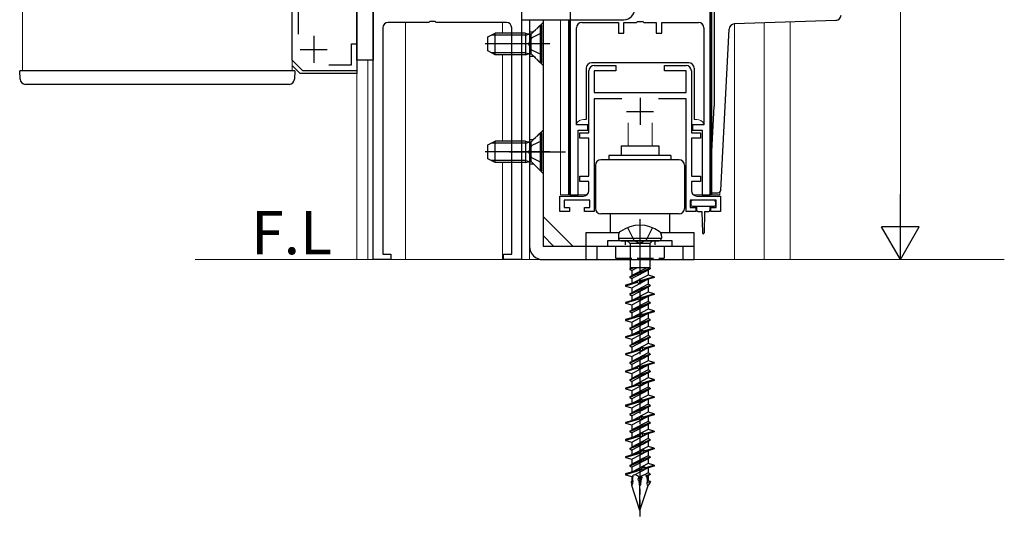
# Model space of a CAD drawing. Extents: x 0 to 990, y 0 to 1603.
# Drawn here: x 111 to 294, y 879 to 971 of the extents above; entities that cross this region are included whole.
import ezdxf

# ---------------------------------------------------------------- set-up
doc = ezdxf.new("R2010")
doc.units = 0
doc.linetypes.add('YCENTER_1', pattern=[13, 10, -1, 1, -1])
doc.linetypes.add('YHIDDEN_1', pattern=[4, 3, -1])
doc.layers.add('USER1', color=3, linetype='CONTINUOUS')
for name, color, linetype, lineweight in [('YKK_11', 7, 'CONTINUOUS', 30), ('YKK_12', 2, 'CONTINUOUS', 13), ('YKK_13', 4, 'CONTINUOUS', 30), ('YKK_D', 6, 'CONTINUOUS', 13), ('YSS_K', 3, 'CONTINUOUS', 13)]:
    doc.layers.add(name, color=color, linetype=linetype, lineweight=lineweight)
doc.styles.get("Standard").update_dxf_attribs({"font": 'txt', "bigfont": 'BIGFONT'})

msp = doc.modelspace()

# ---------------------------------------------------------------- linework, layer by layer
at = {"layer": 'YKK_11', "linetype": 'ByBlock', "lineweight": -2, "ltscale": 0.5}
for p, q in [((213.07, 1062.62), (213.07, 938.62)), ((239.07, 938.62), (239.07, 1062.62)), ((176.57, 926.62), (176.57, 1042.12)), ((161.57, 963.62), (161.57, 999.62)), ((204.07, 991.62), (204.07, 926.62)), ((162.67, 975.02), (162.67, 968.44)), ((178.37, 969.62), (178.37, 927.62)), ((186.9, 970.62), (179.37, 970.62)), ((187.09, 970.76), (186.9, 970.62)), ((188.05, 970.76), (187.09, 970.76)), ((188.24, 970.62), (188.05, 970.76)), ((201.27, 970.62), (188.24, 970.62)), ((202.27, 927.62), (202.27, 969.62)), ((214.27, 951.62), (214.27, 969.62)), ((215.27, 970.62), (222.07, 970.62)), ((222.07, 970.62), (222.07, 968.62)), ((223.07, 968.62), (223.07, 970.62)), ((223.07, 970.62), (225.4, 970.62)), ((225.4, 970.62), (225.59, 970.76)), ((225.59, 970.76), (226.55, 970.76)), ((226.55, 970.76), (226.74, 970.62)), ((226.74, 970.62), (229.07, 970.62)), ((229.07, 970.62), (229.07, 968.62)), ((230.07, 968.62), (230.07, 970.62)), ((230.07, 970.62), (236.87, 970.62)), ((237.87, 969.62), (237.87, 951.62)), ((222.07, 968.62), (223.07, 968.62)), ((229.07, 968.62), (230.07, 968.62)), ((172.57, 962.72), (172.57, 966.62)), ((172.57, 966.62), (173.57, 966.62)), ((173.57, 966.62), (173.57, 961.62)), ((163.57, 961.62), (161.57, 963.62)), ((168.38, 962.72), (172.57, 962.72)), ((217.57, 962.62), (221.57, 962.62)), ((221.57, 962.62), (221.57, 961.62)), ((230.57, 961.62), (230.57, 962.62)), ((230.57, 962.62), (234.57, 962.62)), ((173.57, 961.62), (163.57, 961.62)), ((216.57, 950.12), (216.57, 961.62)), ((221.57, 961.62), (217.57, 961.62)), ((217.57, 961.62), (217.57, 957.62)), ((234.57, 961.62), (230.57, 961.62)), ((234.57, 957.62), (234.57, 961.62)), ((235.57, 961.62), (235.57, 950.12)), ((217.57, 957.62), (234.57, 957.62)), ((222.67, 956.42), (217.57, 956.42)), ((217.57, 956.42), (217.57, 935.52)), ((234.57, 956.42), (229.47, 956.42)), ((234.57, 935.52), (234.57, 956.42)), ((216.37, 951.62), (214.27, 951.62)), ((216.37, 950.62), (216.37, 951.62)), ((237.87, 951.62), (235.77, 951.62)), ((235.77, 951.62), (235.77, 950.62)), ((214.57, 938.62), (214.57, 950.62)), ((214.57, 950.62), (216.37, 950.62)), ((214.87, 949.12), (214.87, 950.12)), ((214.87, 950.12), (216.57, 950.12)), ((216.57, 949.12), (214.87, 949.12)), ((216.57, 942.12), (216.57, 949.12)), ((235.57, 950.12), (237.27, 950.12)), ((237.27, 949.12), (235.57, 949.12)), ((235.57, 949.12), (235.57, 942.12)), ((235.77, 950.62), (237.57, 950.62)), ((237.27, 950.12), (237.27, 949.12)), ((237.57, 950.62), (237.57, 938.62)), ((214.87, 941.12), (214.87, 942.12)), ((214.87, 942.12), (216.57, 942.12)), ((235.57, 942.12), (237.27, 942.12)), ((237.27, 942.12), (237.27, 941.12)), ((216.57, 941.12), (214.87, 941.12)), ((216.57, 939.42), (216.57, 941.12)), ((237.27, 941.12), (235.57, 941.12)), ((235.57, 941.12), (235.57, 939.42)), ((211.17, 935.52), (211.17, 938.42)), ((211.17, 938.42), (215.57, 938.42)), ((213.07, 938.62), (214.57, 938.62)), ((236.57, 938.42), (240.97, 938.42)), ((237.57, 938.62), (239.07, 938.62)), ((240.97, 938.42), (240.97, 935.52)), ((216.77, 937.62), (211.97, 937.62)), ((211.97, 937.62), (211.97, 936.32)), ((211.97, 936.32), (212.97, 936.32)), ((212.97, 936.32), (212.97, 935.52)), ((215.77, 935.52), (215.77, 936.32)), ((215.77, 936.32), (216.77, 936.32)), ((216.77, 936.32), (216.77, 937.62)), ((240.17, 937.62), (235.37, 937.62)), ((235.37, 937.62), (235.37, 936.32)), ((235.37, 936.32), (236.37, 936.32)), ((236.37, 936.32), (236.37, 935.52)), ((239.17, 935.52), (239.17, 936.32)), ((239.17, 936.32), (240.17, 936.32)), ((240.17, 936.32), (240.17, 937.62)), ((212.97, 935.52), (211.17, 935.52)), ((217.57, 935.52), (215.77, 935.52)), ((236.37, 935.52), (234.57, 935.52)), ((240.97, 935.52), (239.17, 935.52)), ((178.37, 927.62), (179.87, 927.62)), ((179.87, 927.62), (179.87, 926.62)), ((200.77, 926.62), (200.77, 927.62)), ((200.77, 927.62), (202.27, 927.62)), ((179.87, 926.62), (176.57, 926.62)), ((204.07, 926.62), (200.77, 926.62))]:
    msp.add_line(p, q, dxfattribs=at)
at = {"layer": 'YKK_11', "ltscale": 0.5}
for p, q in [((165.57, 968.12), (165.57, 963.12)), ((163.07, 965.62), (168.07, 965.62)), ((226.07, 956.62), (226.07, 951.62)), ((223.57, 954.12), (228.57, 954.12))]:
    msp.add_line(p, q, dxfattribs=at)
at = {"layer": 'YKK_11', "linetype": 'ByBlock', "lineweight": -2, "ltscale": 0.5}
for centre, start, end in [((179.37, 969.62), 90, 180), ((201.27, 969.62), 0, 90), ((215.27, 969.62), 90, 180), ((236.87, 969.62), 0, 90), ((217.57, 961.62), 90, 180), ((234.57, 961.62), 0, 90), ((215.57, 939.42), 270, 360), ((236.57, 939.42), 180, 270)]:
    msp.add_arc(centre, 1, start, end, dxfattribs=at)
at = {"layer": 'YKK_12'}
for p, q in [((111.57, 961.62), (111.57, 1091.62)), ((161.57, 1091.62), (161.57, 961.62)), ((173.57, 926.62), (173.57, 1091.62)), ((239.37, 938.62), (239.37, 1091.62)), ((211.32, 938.62), (211.32, 971.12)), ((212.77, 938.62), (212.77, 971.12)), ((182.57, 970.62), (182.57, 926.62)), ((200.57, 970.62), (200.57, 968.62)), ((243.57, 970.33), (243.57, 926.62)), ((249.07, 970.52), (249.07, 926.62)), ((253.87, 970.69), (253.87, 926.62)), ((175.57, 926.62), (175.57, 963.62)), ((200.57, 964.62), (200.57, 948.62)), ((161.57, 961.62), (111.57, 961.62)), ((216.07, 952.62), (215.57, 952.62)), ((223.82, 947.72), (223.82, 952.02)), ((228.32, 947.72), (228.32, 952.02)), ((236.57, 952.62), (236.07, 952.62)), ((200.57, 944.62), (200.57, 926.62)), ((216.17, 938.62), (211.32, 938.62)), ((217.57, 938.62), (217.82, 938.62)), ((234.57, 938.62), (234.32, 938.62)), ((240.82, 938.62), (235.97, 938.62)), ((240.82, 938.62), (240.82, 939.14)), ((243.57, 926.62), (173.57, 926.62)), ((207.57, 926.62), (175.57, 926.62))]:
    msp.add_line(p, q, dxfattribs=at)
at = {"layer": 'YKK_12', "linetype": 'Continuous', "lineweight": 30, "ltscale": 0.5}
for p, q in [((239.22, 938.62), (239.22, 1061.82)), ((212.92, 938.62), (212.92, 971.12)), ((216.07, 962.12), (216.07, 952.62)), ((235.07, 963.12), (217.07, 963.12)), ((236.07, 962.12), (236.07, 952.62))]:
    msp.add_line(p, q, dxfattribs=at)
at = {"layer": 'YKK_12', "linetype": 'YHIDDEN_1'}
msp.add_line((205.57, 926.62), (205.57, 971.12), dxfattribs=at)
at = {"layer": 'YKK_12', "linetype": 'Continuous', "lineweight": 30, "ltscale": 0.5}
for centre, start, end in [((217.07, 962.12), 90, 180), ((235.07, 962.12), 0, 90)]:
    msp.add_arc(centre, 1, start, end, dxfattribs=at)
at = {"layer": 'YKK_12'}
for centre, start, end in [((215.57, 951.12), 90, 149.8068), ((236.57, 951.12), 30.1922, 90)]:
    msp.add_arc(centre, 1.5, start, end, dxfattribs=at)
at = {"layer": 'YKK_13', "linetype": 'Continuous', "ltscale": 0.5}
for p, q in [((173.57, 1002.12), (173.57, 961.12)), ((239.81, 976.52), (239.81, 955.08)), ((262.34, 970.99), (243.53, 970.33)), ((241, 939.49), (242.56, 969.38)), ((161.57, 962.62), (163.07, 961.12)), ((111.15, 960.07), (111.07, 961.62)), ((112.07, 961.62), (111.07, 961.62)), ((161.07, 961.62), (112.07, 961.62)), ((162.07, 961.62), (161.07, 961.62)), ((162.07, 961.62), (161.99, 960.07)), ((173.57, 961.12), (163.07, 961.12)), ((160.99, 959.12), (112.15, 959.12)), ((239.37, 946.66), (239.81, 955.08)), ((239.37, 939.02), (240.5, 939.02))]:
    msp.add_line(p, q, dxfattribs=at)
at = {"layer": 'YKK_13'}
for p, q in [((173.57, 963.62), (173.57, 999.62)), ((176.57, 999.62), (176.57, 963.62)), ((204.07, 986.12), (204.07, 971.12)), ((204.07, 971.12), (223.07, 971.12)), ((205.57, 971.12), (205.57, 929.12)), ((208.07, 971.12), (208.07, 929.12)), ((207.57, 970.12), (206.14, 968.69)), ((207.82, 970.12), (207.57, 970.12)), ((207.57, 963.12), (207.57, 970.12)), ((207.82, 963.12), (207.82, 970.12)), ((197.82, 967.92), (199.22, 968.62)), ((197.82, 965.32), (197.82, 967.92)), ((204.82, 968.24), (198.46, 968.24)), ((204.82, 968.62), (199.22, 968.62)), ((199.22, 964.62), (199.22, 968.62)), ((204.82, 968.62), (204.82, 964.62)), ((204.82, 968.62), (205.38, 968.48)), ((204.82, 968.24), (205.77, 968.48)), ((205.82, 968.49), (205.82, 964.74)), ((209.32, 966.62), (197.33, 966.62)), ((176.57, 963.62), (173.57, 963.62)), ((199.22, 964.62), (197.82, 965.32)), ((204.82, 965), (198.46, 965)), ((204.82, 964.62), (199.22, 964.62)), ((204.82, 965), (205.77, 964.76)), ((204.82, 964.62), (205.38, 964.76)), ((207.57, 963.12), (206.14, 964.55)), ((207.82, 963.12), (207.57, 963.12)), ((207.57, 950.12), (206.14, 948.69)), ((207.82, 950.12), (207.57, 950.12)), ((207.57, 943.12), (207.57, 950.12)), ((207.82, 943.12), (207.82, 950.12)), ((197.82, 947.92), (199.22, 948.62)), ((197.82, 945.32), (197.82, 947.92)), ((204.82, 948.24), (198.46, 948.24)), ((204.82, 948.62), (199.22, 948.62)), ((199.22, 944.62), (199.22, 948.62)), ((204.82, 948.62), (204.82, 944.62)), ((204.82, 948.62), (205.38, 948.48)), ((204.82, 948.24), (205.77, 948.48)), ((205.82, 948.49), (205.82, 944.74)), ((222.53, 947.72), (229.53, 947.72)), ((222.53, 947.72), (222.53, 945.92)), ((229.53, 947.72), (229.53, 945.92)), ((209.32, 946.62), (197.33, 946.62)), ((201.87, 946.62), (212.22, 946.62)), ((199.22, 944.62), (197.82, 945.32)), ((204.82, 945), (198.46, 945)), ((204.82, 944.62), (199.22, 944.62)), ((204.82, 945), (205.77, 944.76)), ((204.82, 944.62), (205.38, 944.76)), ((207.57, 943.12), (206.14, 944.55)), ((207.82, 943.12), (207.57, 943.12)), ((235.47, 937.32), (235.47, 936.82)), ((239.77, 937.62), (235.77, 937.62)), ((235.77, 936.52), (239.77, 936.52)), ((236.52, 936.52), (236.52, 935.92)), ((239.02, 935.92), (239.02, 936.52)), ((240.07, 936.82), (240.07, 937.32)), ((208.07, 934.62), (213.57, 929.12)), ((236.92, 935.52), (237.52, 935.52)), ((237.52, 935.52), (237.62, 931.57)), ((238.02, 935.52), (237.92, 931.57)), ((238.02, 935.52), (238.62, 935.52)), ((208.07, 931.08), (210.03, 929.12)), ((216.03, 931.62), (216.03, 929.12)), ((222.22, 931.62), (216.03, 931.62)), ((222.03, 931.04), (222.03, 930.62)), ((236.07, 931.62), (229.85, 931.62)), ((230.03, 931.04), (230.03, 930.62)), ((236.07, 929.12), (236.07, 931.62)), ((208.07, 929.12), (236.07, 929.12)), ((216.03, 929.12), (216.03, 926.62)), ((218.03, 929.12), (218.03, 926.62)), ((220.03, 930.12), (220.03, 929.12)), ((232.03, 930.12), (220.03, 930.12)), ((220.03, 929.12), (232.03, 929.12)), ((222.03, 930.62), (230.03, 930.62)), ((222.53, 930.12), (229.53, 930.12)), ((224.19, 929.62), (223.69, 930.12)), ((227.87, 929.62), (224.19, 929.62)), ((224.19, 929.62), (224.19, 925.12)), ((228.37, 930.12), (227.87, 929.62)), ((227.87, 929.62), (227.87, 925.12)), ((232.03, 929.12), (232.03, 930.12)), ((234.07, 926.62), (234.07, 929.12)), ((236.07, 926.62), (236.07, 929.12)), ((208.07, 926.62), (236.07, 926.62)), ((224.13, 924.92), (224.53, 925.15)), ((224.86, 925.12), (224.13, 924.82)), ((224.62, 925.12), (224.13, 924.92)), ((224.13, 924.92), (224.13, 924.82)), ((224.13, 924.82), (224.53, 924.59)), ((225.61, 924.05), (224.13, 923.43)), ((225.61, 923.95), (224.13, 923.33)), ((224.13, 923.43), (224.53, 923.66)), ((227.87, 925.12), (224.19, 925.12)), ((227.28, 925.12), (224.53, 923.66)), ((225.54, 925.12), (224.53, 924.59)), ((227.53, 924.69), (224.53, 923.1)), ((224.53, 924.59), (224.53, 923.66)), ((227.53, 923.77), (224.68, 922.26)), ((225.61, 924.05), (225.99, 924.44)), ((225.61, 923.95), (225.61, 924.05)), ((226.01, 923.89), (225.61, 923.95)), ((225.99, 924.44), (226.01, 923.89)), ((225.99, 924.44), (226.39, 924.38)), ((226.4, 924.28), (226.01, 923.89)), ((228.7, 923.46), (226.33, 922.75)), ((227.93, 925.02), (226.39, 924.38)), ((226.39, 924.38), (226.4, 924.28)), ((227.93, 924.92), (226.4, 924.28)), ((227.93, 924.92), (227.53, 924.69)), ((227.53, 924.69), (227.53, 923.77)), ((228.7, 923.46), (227.53, 923.77)), ((227.93, 925.02), (227.77, 925.12)), ((227.93, 925.02), (227.93, 924.92)), ((228.7, 923.46), (228.7, 923.31)), ((225.54, 922.52), (223.36, 921.87)), ((225.54, 922.37), (223.36, 921.72)), ((223.36, 921.87), (223.36, 921.72)), ((223.36, 921.72), (224.53, 921.41)), ((224.13, 923.43), (224.13, 923.33)), ((224.13, 923.33), (224.53, 923.1)), ((224.53, 923.1), (224.53, 922.22)), ((224.53, 921.41), (227.38, 922.92)), ((227.53, 922.07), (224.53, 920.48)), ((225.54, 922.52), (225.92, 922.92)), ((225.54, 922.37), (225.54, 922.52)), ((225.95, 922.16), (225.54, 922.37)), ((225.92, 922.92), (225.95, 922.16)), ((225.92, 922.92), (226.33, 922.75)), ((226.33, 922.6), (225.95, 922.16)), ((228.7, 923.31), (226.33, 922.6)), ((226.33, 922.75), (226.33, 922.6)), ((227.93, 921.84), (226.39, 921.2)), ((227.93, 921.74), (226.4, 921.1)), ((227.53, 922.96), (227.53, 922.07)), ((227.93, 921.84), (227.53, 922.07)), ((227.93, 921.74), (227.53, 921.51)), ((227.93, 921.84), (227.93, 921.74)), ((225.61, 920.87), (224.13, 920.25)), ((225.61, 920.77), (224.13, 920.15)), ((224.13, 920.25), (224.53, 920.48)), ((224.13, 920.25), (224.13, 920.15)), ((224.13, 920.15), (224.53, 919.92)), ((227.53, 921.51), (224.53, 919.92)), ((224.53, 921.41), (224.53, 920.48)), ((224.53, 919.92), (224.53, 919.04)), ((227.53, 920.59), (224.68, 919.08)), ((225.61, 920.87), (225.99, 921.26)), ((225.61, 920.77), (225.61, 920.87)), ((226.01, 920.71), (225.61, 920.77)), ((225.67, 919.38), (226.05, 919.81)), ((225.99, 921.26), (226.01, 920.71)), ((225.99, 921.26), (226.39, 921.2)), ((226.4, 921.1), (226.01, 920.71)), ((226.05, 919.81), (226.08, 919.05)), ((226.05, 919.81), (226.46, 919.61)), ((226.39, 921.2), (226.4, 921.1)), ((228.7, 920.28), (226.46, 919.61)), ((228.7, 920.13), (226.47, 919.46)), ((227.53, 921.51), (227.53, 920.59)), ((228.7, 920.28), (227.53, 920.59)), ((228.7, 920.28), (228.7, 920.13)), ((225.67, 919.38), (223.36, 918.69)), ((225.67, 919.23), (223.36, 918.54)), ((223.36, 918.69), (223.36, 918.54)), ((223.36, 918.54), (224.53, 918.23)), ((224.53, 918.23), (227.38, 919.74)), ((227.53, 918.89), (224.53, 917.3)), ((227.53, 918.33), (224.53, 916.74)), ((224.53, 918.23), (224.53, 917.3)), ((225.67, 919.23), (225.67, 919.38)), ((226.08, 919.05), (225.67, 919.23)), ((225.74, 917.75), (226.12, 918.15)), ((226.47, 919.46), (226.08, 919.05)), ((226.12, 918.15), (226.14, 917.6)), ((226.12, 918.15), (226.52, 918.07)), ((226.53, 917.98), (226.14, 917.6)), ((226.46, 919.61), (226.47, 919.46)), ((227.93, 918.66), (226.52, 918.07)), ((226.52, 918.07), (226.53, 917.98)), ((227.93, 918.56), (226.53, 917.98)), ((227.53, 919.78), (227.53, 918.89)), ((227.93, 918.66), (227.53, 918.89)), ((227.93, 918.56), (227.53, 918.33)), ((227.53, 918.33), (227.53, 917.41)), ((227.93, 918.66), (227.93, 918.56)), ((225.8, 916.23), (223.36, 915.51)), ((225.74, 917.75), (224.13, 917.07)), ((225.74, 917.65), (224.13, 916.97)), ((224.13, 917.07), (224.53, 917.3)), ((224.13, 917.07), (224.13, 916.97)), ((224.13, 916.97), (224.53, 916.74)), ((224.53, 916.74), (224.53, 915.86)), ((224.53, 915.05), (227.38, 916.56)), ((227.53, 917.41), (224.68, 915.9)), ((225.74, 917.65), (225.74, 917.75)), ((226.14, 917.6), (225.74, 917.65)), ((225.8, 916.23), (226.18, 916.7)), ((225.81, 916.09), (225.8, 916.23)), ((226.18, 916.7), (226.21, 915.94)), ((226.18, 916.7), (226.59, 916.47)), ((226.6, 916.32), (226.21, 915.94)), ((228.7, 917.1), (226.59, 916.47)), ((226.59, 916.47), (226.6, 916.32)), ((228.7, 916.95), (226.6, 916.32)), ((228.7, 917.1), (227.53, 917.41)), ((227.53, 916.6), (227.53, 915.71)), ((228.7, 917.1), (228.7, 916.95)), ((225.81, 916.09), (223.36, 915.36)), ((223.36, 915.51), (223.36, 915.36)), ((223.36, 915.36), (224.53, 915.05)), ((225.87, 914.62), (224.13, 913.89)), ((225.87, 914.52), (224.13, 913.79)), ((227.53, 915.71), (224.53, 914.12)), ((227.53, 915.15), (224.53, 913.56)), ((224.53, 915.05), (224.53, 914.12)), ((226.21, 915.94), (225.81, 916.09)), ((225.87, 914.62), (226.25, 915.04)), ((225.87, 914.52), (225.87, 914.62)), ((226.27, 914.49), (225.87, 914.52)), ((226.25, 915.04), (226.27, 914.49)), ((226.25, 915.04), (226.66, 914.95)), ((226.66, 914.85), (226.27, 914.49)), ((227.93, 915.48), (226.66, 914.95)), ((227.93, 915.38), (226.66, 914.85)), ((226.66, 914.95), (226.66, 914.85)), ((227.93, 915.48), (227.53, 915.71)), ((227.93, 915.38), (227.53, 915.15)), ((227.53, 915.15), (227.53, 914.23)), ((227.93, 915.48), (227.93, 915.38)), ((225.93, 913.09), (223.36, 912.33)), ((225.94, 912.95), (223.36, 912.18)), ((224.13, 913.89), (224.53, 914.12)), ((224.13, 913.89), (224.13, 913.79)), ((224.13, 913.79), (224.53, 913.56)), ((224.53, 913.56), (224.53, 912.68)), ((224.53, 911.87), (227.38, 913.38)), ((227.53, 912.53), (224.53, 910.94)), ((227.53, 914.23), (224.68, 912.72)), ((225.93, 913.09), (226.31, 913.59)), ((225.94, 912.95), (225.93, 913.09)), ((226.34, 912.83), (225.94, 912.95)), ((226.31, 913.59), (226.34, 912.83)), ((226.31, 913.59), (226.72, 913.33)), ((226.73, 913.18), (226.34, 912.83)), ((228.7, 913.92), (226.72, 913.33)), ((226.72, 913.33), (226.73, 913.18)), ((228.7, 913.77), (226.73, 913.18)), ((228.7, 913.92), (227.53, 914.23)), ((227.53, 913.42), (227.53, 912.53)), ((227.93, 912.3), (227.53, 912.53)), ((228.7, 913.92), (228.7, 913.77)), ((223.36, 912.33), (223.36, 912.18)), ((223.36, 912.18), (224.53, 911.87)), ((226, 911.49), (224.13, 910.71)), ((226, 911.4), (224.13, 910.61)), ((224.13, 910.71), (224.53, 910.94)), ((224.13, 910.71), (224.13, 910.61)), ((227.53, 911.97), (224.53, 910.38)), ((224.53, 911.87), (224.53, 910.94)), ((227.53, 911.05), (224.68, 909.54)), ((226, 911.49), (226.38, 911.92)), ((226, 911.4), (226, 911.49)), ((226.41, 911.38), (226, 911.4)), ((226.38, 911.92), (226.41, 911.38)), ((226.38, 911.92), (226.79, 911.82)), ((226.79, 911.73), (226.41, 911.38)), ((227.93, 912.3), (226.79, 911.82)), ((227.93, 912.2), (226.79, 911.73)), ((226.79, 911.82), (226.79, 911.73)), ((228.7, 910.74), (226.86, 910.19)), ((227.93, 912.2), (227.53, 911.97)), ((227.53, 911.97), (227.53, 911.05)), ((228.7, 910.74), (227.53, 911.05)), ((227.93, 912.3), (227.93, 912.2)), ((228.7, 910.74), (228.7, 910.59)), ((226.06, 909.95), (223.36, 909.15)), ((226.07, 909.81), (223.36, 909)), ((223.36, 909.15), (223.36, 909)), ((223.36, 909), (224.53, 908.69)), ((224.13, 910.61), (224.53, 910.38)), ((224.53, 910.38), (224.53, 909.5)), ((224.53, 908.69), (227.38, 910.2)), ((227.53, 909.35), (224.53, 907.76)), ((226.06, 909.95), (226.44, 910.47)), ((226.07, 909.81), (226.06, 909.95)), ((226.48, 909.71), (226.07, 909.81)), ((226.44, 910.47), (226.48, 909.71)), ((226.44, 910.47), (226.86, 910.19)), ((226.86, 910.04), (226.48, 909.71)), ((228.7, 910.59), (226.86, 910.04)), ((226.86, 910.19), (226.86, 910.04)), ((227.93, 909.12), (226.92, 908.7)), ((227.93, 909.02), (226.92, 908.6)), ((227.53, 910.24), (227.53, 909.35)), ((227.93, 909.12), (227.53, 909.35)), ((227.93, 909.02), (227.53, 908.79)), ((227.93, 909.12), (227.93, 909.02)), ((226.13, 908.37), (224.13, 907.53)), ((226.14, 908.27), (224.13, 907.43)), ((224.13, 907.53), (224.53, 907.76)), ((224.13, 907.53), (224.13, 907.43)), ((224.13, 907.43), (224.53, 907.2)), ((227.53, 908.79), (224.53, 907.2)), ((224.53, 908.69), (224.53, 907.76)), ((224.53, 907.2), (224.53, 906.32)), ((227.53, 907.87), (224.68, 906.36)), ((226.13, 908.37), (226.51, 908.81)), ((226.14, 908.27), (226.13, 908.37)), ((226.54, 908.26), (226.14, 908.27)), ((228.7, 907.56), (226.33, 906.85)), ((228.7, 907.41), (226.33, 906.7)), ((226.51, 908.81), (226.54, 908.26)), ((226.51, 908.81), (226.92, 908.7)), ((226.92, 908.6), (226.54, 908.26)), ((226.92, 908.7), (226.92, 908.6)), ((227.53, 908.79), (227.53, 907.87)), ((228.7, 907.56), (227.53, 907.87)), ((227.53, 907.06), (227.53, 906.17)), ((228.7, 907.56), (228.7, 907.41)), ((225.54, 906.62), (223.36, 905.97)), ((225.54, 906.47), (223.36, 905.82)), ((223.36, 905.97), (223.36, 905.82)), ((223.36, 905.82), (224.53, 905.51)), ((224.53, 905.51), (227.38, 907.02)), ((227.53, 906.17), (224.53, 904.58)), ((227.53, 905.61), (224.53, 904.02)), ((224.53, 905.51), (224.53, 904.58)), ((225.54, 906.62), (225.92, 907.02)), ((225.54, 906.47), (225.54, 906.62)), ((225.95, 906.26), (225.54, 906.47)), ((225.61, 904.97), (225.99, 905.36)), ((225.92, 907.02), (225.95, 906.26)), ((225.92, 907.02), (226.33, 906.85)), ((226.33, 906.7), (225.95, 906.26)), ((225.99, 905.36), (226.01, 904.81)), ((225.99, 905.36), (226.39, 905.3)), ((226.4, 905.2), (226.01, 904.81)), ((226.33, 906.85), (226.33, 906.7)), ((227.93, 905.94), (226.39, 905.3)), ((226.39, 905.3), (226.4, 905.2)), ((227.93, 905.84), (226.4, 905.2)), ((227.93, 905.94), (227.53, 906.17)), ((227.93, 905.84), (227.53, 905.61)), ((227.53, 905.61), (227.53, 904.69)), ((227.93, 905.94), (227.93, 905.84)), ((225.67, 903.48), (223.36, 902.79)), ((225.61, 904.97), (224.13, 904.35)), ((225.61, 904.87), (224.13, 904.25)), ((224.13, 904.35), (224.53, 904.58)), ((224.13, 904.35), (224.13, 904.25)), ((224.13, 904.25), (224.53, 904.02)), ((224.53, 904.02), (224.53, 903.14)), ((224.53, 902.33), (227.38, 903.84)), ((227.53, 904.69), (224.68, 903.18)), ((225.61, 904.87), (225.61, 904.97)), ((226.01, 904.81), (225.61, 904.87)), ((225.67, 903.48), (226.05, 903.91)), ((225.67, 903.33), (225.67, 903.48)), ((226.05, 903.91), (226.08, 903.15)), ((226.05, 903.91), (226.46, 903.71)), ((226.47, 903.56), (226.08, 903.15)), ((228.7, 904.38), (226.46, 903.71)), ((226.46, 903.71), (226.47, 903.56)), ((228.7, 904.23), (226.47, 903.56)), ((228.7, 904.38), (227.53, 904.69)), ((227.53, 903.88), (227.53, 902.99)), ((228.7, 904.38), (228.7, 904.23)), ((225.67, 903.33), (223.36, 902.64)), ((223.36, 902.79), (223.36, 902.64)), ((223.36, 902.64), (224.53, 902.33)), ((225.74, 901.85), (224.13, 901.17)), ((225.74, 901.75), (224.13, 901.07)), ((227.53, 902.99), (224.53, 901.4)), ((227.53, 902.43), (224.53, 900.84)), ((224.53, 902.33), (224.53, 901.4)), ((226.08, 903.15), (225.67, 903.33)), ((225.74, 901.85), (226.12, 902.25)), ((225.74, 901.75), (225.74, 901.85)), ((226.14, 901.7), (225.74, 901.75)), ((226.12, 902.25), (226.14, 901.7)), ((226.12, 902.25), (226.52, 902.17)), ((226.53, 902.08), (226.14, 901.7)), ((227.93, 902.76), (226.52, 902.17)), ((226.52, 902.17), (226.53, 902.08)), ((227.93, 902.66), (226.53, 902.08)), ((227.93, 902.76), (227.53, 902.99)), ((227.93, 902.66), (227.53, 902.43)), ((227.53, 902.43), (227.53, 901.51)), ((227.93, 902.76), (227.93, 902.66)), ((225.8, 900.33), (223.36, 899.61)), ((225.81, 900.19), (223.36, 899.46)), ((224.13, 901.17), (224.53, 901.4)), ((224.13, 901.17), (224.13, 901.07)), ((224.13, 901.07), (224.53, 900.84)), ((224.53, 900.84), (224.53, 899.96)), ((224.53, 899.15), (227.38, 900.66)), ((227.53, 899.81), (224.53, 898.22)), ((227.53, 901.51), (224.68, 900)), ((225.8, 900.33), (226.18, 900.8)), ((225.81, 900.19), (225.8, 900.33)), ((226.21, 900.04), (225.81, 900.19)), ((226.18, 900.8), (226.21, 900.04)), ((226.18, 900.8), (226.59, 900.57)), ((226.6, 900.42), (226.21, 900.04)), ((228.7, 901.2), (226.59, 900.57)), ((226.59, 900.57), (226.6, 900.42)), ((228.7, 901.05), (226.6, 900.42)), ((228.7, 901.2), (227.53, 901.51)), ((227.53, 900.7), (227.53, 899.81)), ((227.93, 899.58), (227.53, 899.81)), ((228.7, 901.2), (228.7, 901.05)), ((223.36, 899.61), (223.36, 899.46)), ((223.36, 899.46), (224.53, 899.15)), ((225.87, 898.72), (224.13, 897.99)), ((225.87, 898.62), (224.13, 897.89)), ((224.13, 897.99), (224.53, 898.22)), ((224.13, 897.99), (224.13, 897.89)), ((227.53, 899.25), (224.53, 897.66)), ((224.53, 899.15), (224.53, 898.22)), ((227.53, 898.33), (224.68, 896.82)), ((225.87, 898.72), (226.25, 899.14)), ((225.87, 898.62), (225.87, 898.72)), ((226.27, 898.59), (225.87, 898.62)), ((226.25, 899.14), (226.27, 898.59)), ((226.25, 899.14), (226.66, 899.05)), ((226.66, 898.95), (226.27, 898.59)), ((227.93, 899.58), (226.66, 899.05)), ((227.93, 899.48), (226.66, 898.95)), ((226.66, 899.05), (226.66, 898.95)), ((228.7, 898.02), (226.72, 897.43)), ((227.93, 899.48), (227.53, 899.25)), ((227.53, 899.25), (227.53, 898.33)), ((228.7, 898.02), (227.53, 898.33)), ((227.93, 899.58), (227.93, 899.48)), ((228.7, 898.02), (228.7, 897.87)), ((225.93, 897.19), (223.36, 896.43)), ((225.94, 897.05), (223.36, 896.28)), ((223.36, 896.43), (223.36, 896.28)), ((223.36, 896.28), (224.53, 895.97)), ((224.13, 897.89), (224.53, 897.66)), ((224.53, 897.66), (224.53, 896.78)), ((224.53, 895.97), (227.38, 897.48)), ((227.53, 896.63), (224.53, 895.04)), ((225.93, 897.19), (226.31, 897.69)), ((225.94, 897.05), (225.93, 897.19)), ((226.34, 896.93), (225.94, 897.05)), ((226.31, 897.69), (226.34, 896.93)), ((226.31, 897.69), (226.72, 897.43)), ((226.73, 897.28), (226.34, 896.93)), ((226.72, 897.43), (226.73, 897.28)), ((228.7, 897.87), (226.73, 897.28)), ((227.93, 896.4), (226.79, 895.92)), ((227.93, 896.3), (226.79, 895.83)), ((227.53, 897.52), (227.53, 896.63)), ((227.93, 896.4), (227.53, 896.63)), ((227.93, 896.3), (227.53, 896.07)), ((227.93, 896.4), (227.93, 896.3)), ((226, 895.59), (224.13, 894.81)), ((226, 895.5), (224.13, 894.71)), ((224.13, 894.81), (224.53, 895.04)), ((224.13, 894.81), (224.13, 894.71)), ((224.13, 894.71), (224.53, 894.48)), ((227.53, 896.07), (224.53, 894.48)), ((224.53, 895.97), (224.53, 895.04)), ((224.53, 894.48), (224.53, 893.6)), ((224.53, 892.79), (227.38, 894.3)), ((227.53, 895.15), (224.68, 893.64)), ((226, 895.59), (226.38, 896.02)), ((226, 895.5), (226, 895.59)), ((226.41, 895.48), (226, 895.5)), ((226.06, 894.05), (226.44, 894.57)), ((226.38, 896.02), (226.41, 895.48)), ((226.38, 896.02), (226.79, 895.92)), ((226.79, 895.83), (226.41, 895.48)), ((226.44, 894.57), (226.48, 893.81)), ((226.44, 894.57), (226.86, 894.29)), ((226.79, 895.92), (226.79, 895.83)), ((228.7, 894.84), (226.86, 894.29)), ((228.7, 894.69), (226.86, 894.14)), ((226.86, 894.29), (226.86, 894.14)), ((227.53, 896.07), (227.53, 895.15)), ((228.7, 894.84), (227.53, 895.15)), ((227.53, 894.34), (227.53, 893.45)), ((228.7, 894.84), (228.7, 894.69)), ((226.06, 894.05), (223.36, 893.25)), ((226.07, 893.91), (223.36, 893.1)), ((223.36, 893.25), (223.36, 893.1)), ((223.36, 893.1), (224.53, 892.79)), ((226.13, 892.47), (224.13, 891.63)), ((227.53, 893.45), (224.53, 891.86)), ((227.53, 892.89), (224.53, 891.3)), ((224.53, 892.79), (224.53, 891.86)), ((226.07, 893.91), (226.06, 894.05)), ((226.48, 893.81), (226.07, 893.91)), ((226.13, 892.47), (226.51, 892.91)), ((226.14, 892.37), (226.13, 892.47)), ((226.86, 894.14), (226.48, 893.81)), ((226.51, 892.91), (226.54, 892.36)), ((226.51, 892.91), (226.92, 892.8)), ((226.92, 892.7), (226.54, 892.36)), ((227.93, 893.22), (226.92, 892.8)), ((227.93, 893.12), (226.92, 892.7)), ((226.92, 892.8), (226.92, 892.7)), ((227.93, 893.22), (227.53, 893.45)), ((227.93, 893.12), (227.53, 892.89)), ((227.53, 892.89), (227.53, 891.97)), ((227.93, 893.22), (227.93, 893.12)), ((226.2, 890.91), (223.36, 890.07)), ((226.2, 890.76), (223.36, 889.92)), ((226.14, 892.37), (224.13, 891.53)), ((224.13, 891.63), (224.53, 891.86)), ((224.13, 891.63), (224.13, 891.53)), ((224.13, 891.53), (224.53, 891.3)), ((224.53, 891.3), (224.53, 890.42)), ((224.53, 889.61), (227.38, 891.12)), ((227.53, 891.97), (224.68, 890.46)), ((226.54, 892.36), (226.14, 892.37)), ((226.2, 890.91), (226.57, 891.46)), ((226.2, 890.76), (226.2, 890.91)), ((226.61, 890.7), (226.2, 890.76)), ((226.57, 891.46), (226.61, 890.7)), ((226.57, 891.46), (226.99, 891.15)), ((226.99, 891), (226.61, 890.7)), ((228.7, 891.66), (226.99, 891.15)), ((228.7, 891.51), (226.99, 891)), ((226.99, 891.15), (226.99, 891)), ((228.7, 891.66), (227.53, 891.97)), ((227.53, 891.16), (227.53, 890.27)), ((228.7, 891.66), (228.7, 891.51)), ((223.36, 890.07), (223.36, 889.92)), ((223.36, 889.92), (224.53, 889.61)), ((226.26, 889.34), (224.13, 888.45)), ((226.27, 889.25), (224.13, 888.35)), ((227.53, 890.27), (224.53, 888.68)), ((227.53, 889.71), (224.53, 888.12)), ((224.53, 889.61), (224.53, 888.68)), ((227.53, 888.79), (224.68, 887.28)), ((226.26, 889.34), (226.64, 889.8)), ((226.27, 889.25), (226.26, 889.34)), ((226.67, 889.25), (226.27, 889.25)), ((226.64, 889.8), (226.67, 889.25)), ((226.64, 889.8), (227.05, 889.67)), ((227.05, 889.58), (226.67, 889.25)), ((227.93, 890.04), (227.05, 889.67)), ((227.93, 889.94), (227.05, 889.58)), ((227.05, 889.67), (227.05, 889.58)), ((227.93, 890.04), (227.53, 890.27)), ((227.93, 889.94), (227.53, 889.71)), ((227.53, 889.71), (227.53, 888.79)), ((228.7, 888.48), (227.53, 888.79)), ((227.93, 890.04), (227.93, 889.94)), ((226.33, 887.77), (223.36, 886.89)), ((226.33, 887.62), (223.36, 886.74)), ((224.13, 888.45), (224.53, 888.68)), ((224.13, 888.45), (224.13, 888.35)), ((224.13, 888.35), (224.53, 888.12)), ((224.53, 888.12), (224.53, 887.24)), ((225.05, 886.7), (227.38, 887.94)), ((226.33, 887.77), (226.7, 888.35)), ((226.33, 887.62), (226.33, 887.77)), ((226.74, 887.59), (226.33, 887.62)), ((226.7, 888.35), (226.74, 887.59)), ((226.7, 888.35), (227.12, 888.01)), ((227.13, 887.86), (226.74, 887.59)), ((227.53, 887.09), (226.75, 886.68)), ((228.7, 888.48), (227.12, 888.01)), ((227.12, 888.01), (227.13, 887.86)), ((228.7, 888.33), (227.13, 887.86)), ((227.53, 887.98), (227.53, 887.09)), ((227.93, 886.86), (227.53, 887.09)), ((228.7, 888.48), (228.7, 888.33)), ((223.36, 886.89), (223.36, 886.74)), ((223.36, 886.74), (224.53, 886.43)), ((224.79, 885.58), (224.39, 885.42)), ((224.39, 885.42), (224.53, 885.5)), ((224.39, 885.42), (224.49, 884.97)), ((224.53, 886.43), (224.76, 886.54)), ((224.53, 886.43), (224.53, 885.5)), ((224.68, 885.58), (224.53, 885.5)), ((224.68, 885.58), (224.76, 886.54)), ((224.79, 885.58), (224.68, 885.58)), ((224.73, 885.1), (224.79, 885.58)), ((224.76, 886.54), (224.79, 886.64)), ((226.37, 886.23), (225.73, 885.97)), ((225.73, 885.97), (225.84, 886.2)), ((225.77, 885.65), (225.73, 885.97)), ((226.34, 885.95), (225.77, 885.65)), ((225.88, 885.66), (225.77, 885.65)), ((225.84, 886.2), (225.82, 886.37)), ((226.33, 886.45), (225.84, 886.2)), ((226.2, 885.82), (225.88, 885.66)), ((225.96, 884.78), (225.88, 885.66)), ((226.2, 885.82), (226.12, 884.86)), ((226.34, 885.95), (226.2, 885.82)), ((226.26, 886.39), (226.37, 886.23)), ((226.37, 886.23), (226.34, 885.95)), ((226.77, 886.69), (226.77, 886.68)), ((226.77, 886.69), (226.79, 886.69)), ((226.77, 886.69), (226.77, 886.68)), ((227.65, 886.74), (227.15, 886.54)), ((227.19, 886.67), (227.15, 886.54)), ((227.15, 886.54), (227.17, 886.39)), ((227.68, 886.66), (227.17, 886.39)), ((227.17, 886.39), (227.32, 886.42)), ((227.53, 886.53), (227.32, 886.42)), ((227.32, 886.42), (227.39, 885.54)), ((227.39, 885.54), (227.32, 885.25)), ((227.98, 885.49), (227.32, 885.25)), ((227.32, 885.25), (227.38, 884.75)), ((227.53, 885.61), (227.39, 885.54)), ((227.93, 886.76), (227.53, 886.53)), ((227.53, 886.53), (227.53, 885.61)), ((227.98, 885.49), (227.53, 885.61)), ((227.98, 885.49), (227.6, 884.85)), ((227.93, 886.86), (227.65, 886.74)), ((227.68, 886.66), (227.93, 886.76)), ((227.93, 886.86), (227.93, 886.76)), ((224.73, 885.1), (224.49, 884.97)), ((224.49, 884.97), (224.53, 884.94)), ((224.53, 884.74), (224.63, 884.99)), ((224.63, 884.99), (224.53, 884.94)), ((224.53, 884.94), (224.53, 884.74)), ((226.03, 880.12), (224.53, 884.74)), ((224.63, 884.99), (224.73, 885.1)), ((226.19, 884.85), (225.89, 884.74)), ((225.89, 884.74), (225.96, 884.78)), ((226.03, 884.74), (225.89, 884.74)), ((226.12, 884.86), (225.96, 884.78)), ((226.19, 884.85), (226.03, 884.74)), ((226.03, 880.12), (227.53, 884.74)), ((226.03, 880.12), (226.03, 884.74)), ((226.12, 884.86), (226.19, 884.85)), ((227.6, 884.85), (227.38, 884.75)), ((227.53, 884.74), (227.46, 884.79)), ((227.53, 884.82), (227.53, 884.74))]:
    msp.add_line(p, q, dxfattribs=at)
at = {"layer": 'YKK_13', "linetype": 'YHIDDEN_1', "ltscale": 0.5}
for p, q in [((208.07, 970.62), (206.32, 968.87)), ((205.57, 968.87), (206.32, 968.87)), ((205.57, 964.37), (206.32, 964.37)), ((208.07, 962.62), (206.32, 964.37)), ((208.07, 950.62), (206.32, 948.87)), ((205.57, 948.87), (206.32, 948.87)), ((205.57, 944.37), (206.32, 944.37)), ((208.07, 942.62), (206.32, 944.37))]:
    msp.add_line(p, q, dxfattribs=at)
at = {"layer": 'YKK_13', "linetype": 'YHIDDEN_1'}
for p, q in [((206, 967.76), (205.39, 966.62)), ((207.82, 968.67), (206, 967.76)), ((206, 965.47), (205.39, 966.62)), ((207.82, 964.57), (206, 965.47)), ((206, 947.76), (205.39, 946.62)), ((207.82, 948.67), (206, 947.76)), ((206, 945.47), (205.39, 946.62)), ((207.82, 944.57), (206, 945.47)), ((221.53, 929.12), (221.53, 926.92)), ((230.53, 929.12), (230.53, 926.92)), ((221.53, 926.92), (230.53, 926.92))]:
    msp.add_line(p, q, dxfattribs=at)
at = {"layer": 'YKK_13', "linetype": 'Continuous'}
for p, q in [((231.78, 945.92), (220.28, 945.92)), ((220.28, 945.92), (220.28, 945.12)), ((231.78, 945.92), (231.78, 945.12)), ((217.78, 944.12), (217.78, 936.12)), ((233.28, 945.12), (218.78, 945.12)), ((231.78, 945.12), (220.28, 945.12)), ((234.28, 944.12), (234.28, 936.12)), ((233.28, 935.12), (218.78, 935.12)), ((233.28, 935.12), (220.03, 935.12)), ((220.53, 935.12), (220.53, 931.62)), ((231.53, 935.12), (231.53, 931.62))]:
    msp.add_line(p, q, dxfattribs=at)
at = {"layer": 'YKK_13', "linetype": 'YCENTER_1'}
msp.add_line((226.03, 934.1), (226.03, 879.02), dxfattribs=at)
at = {"layer": 'YKK_13', "linetype": 'YCENTER_1', "ltscale": 0.5}
for p, q in [((223.73, 932.57), (224.89, 930.23)), ((228.33, 932.57), (227.18, 930.23)), ((224.89, 930.23), (226.03, 929.62)), ((227.18, 930.23), (226.03, 929.62))]:
    msp.add_line(p, q, dxfattribs=at)
at = {"layer": 'YKK_13', "linetype": 'YHIDDEN_1', "ltscale": 0.25}
for p, q in [((223.28, 930.12), (223.28, 929.12)), ((228.78, 930.12), (228.78, 929.12))]:
    msp.add_line(p, q, dxfattribs=at)
at = {"layer": 'YKK_13'}
for centre, radius, start, end in [((223.07, 973.12), 2, 270, 0), ((205.57, 969.26), 0.8, 255.9638, 315), ((205.57, 963.98), 0.8, 45, 104.0362), ((205.57, 949.26), 0.8, 255.9638, 315), ((205.57, 943.98), 0.8, 45, 104.0362), ((235.77, 937.32), 0.3, 90, 180), ((235.77, 936.82), 0.3, 180, 270), ((239.77, 937.32), 0.3, 0, 90), ((239.77, 936.82), 0.3, 270, 0), ((236.92, 935.92), 0.4, 180, 270), ((238.62, 935.92), 0.4, 270, 359.9978), ((226.03, 926.92), 6.1, 53.9681, 126.0319), ((223.03, 931.04), 1, 126.0319, 180), ((229.03, 931.04), 1, 0, 53.9681), ((237.77, 931.57), 0.15, 181.5265, 358.4731), ((208.07, 929.12), 2.5, 180, 270), ((222.53, 930.62), 0.5, 180, 270), ((229.53, 930.62), 0.5, 270, 0), ((225.11, 885.78), 0.92, 39.4857, 110.3075), ((226.95, 885.78), 0.92, 75.0698, 138.6473)]:
    msp.add_arc(centre, radius, start, end, dxfattribs=at)
at = {"layer": 'YKK_13', "linetype": 'Continuous', "ltscale": 0.5}
for centre, radius, start, end in [((262.31, 971.98), 1, 272, 0), ((243.56, 969.33), 1, 92, 177), ((112.15, 960.12), 1, 183, 270), ((160.99, 960.12), 1, 270, 357), ((240.5, 939.52), 0.5, 270, 357)]:
    msp.add_arc(centre, radius, start, end, dxfattribs=at)
at = {"layer": 'YKK_13', "linetype": 'Continuous'}
for centre, start, end in [((218.78, 944.12), 90, 180), ((233.28, 944.12), 0, 90), ((218.78, 936.12), 180, 270), ((233.28, 936.12), 270, 0)]:
    msp.add_arc(centre, 1, start, end, dxfattribs=at)
at = {"layer": 'YKK_D'}
for p, q in [((274.31, 933.62), (274.31, 1363.62)), ((263.31, 926.62), (275.31, 926.62))]:
    msp.add_line(p, q, dxfattribs=at)
at = {"layer": 'YKK_D', "lineweight": -2}
for p, q in [((274.31, 926.62), (274.31, 938.74)), ((274.31, 926.62), (270.81, 932.68)), ((277.81, 932.68), (270.81, 932.68)), ((274.31, 926.62), (277.81, 932.68))]:
    msp.add_line(p, q, dxfattribs=at)
at = {"layer": 'YSS_K'}
msp.add_line((293.57, 926.62), (143.57, 926.62), dxfattribs=at)

# ---------------------------------------------------------------- texts
at = {"layer": 'USER1'}
msp.add_text('F.L', height=8, dxfattribs=at).set_placement((153.97, 927.62))

doc.saveas('drawing.dxf')
